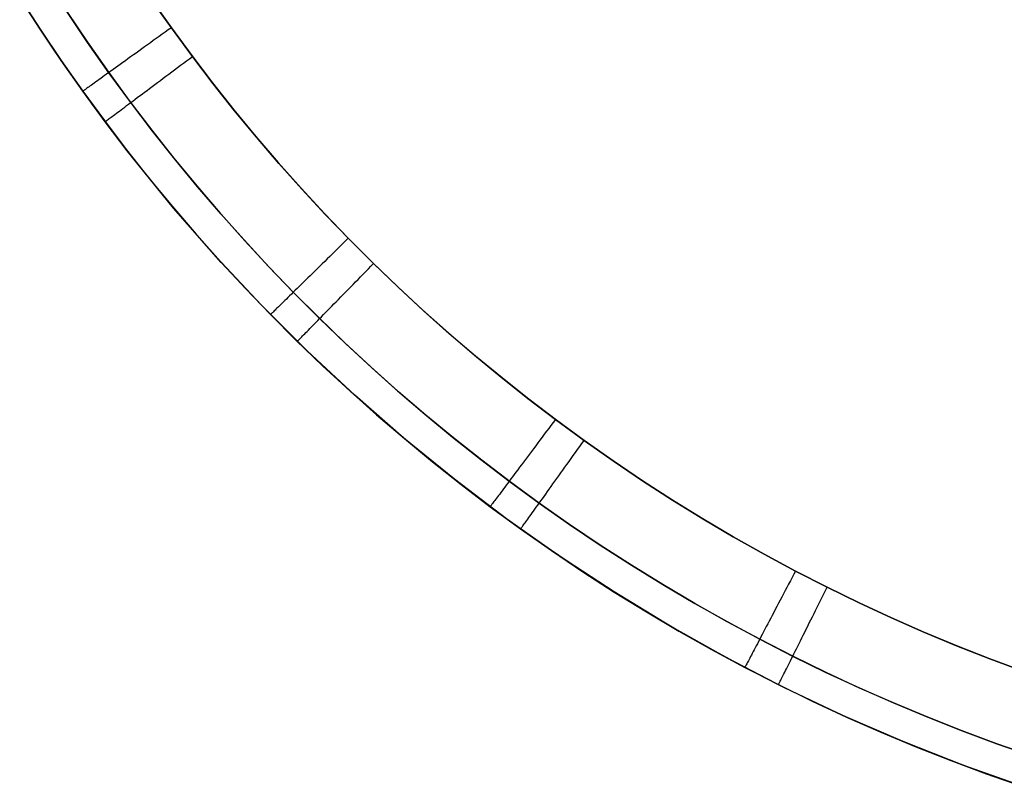
# Model space of a CAD drawing. Units: millimetres. Extents: x -4995 to -3844, y 4559 to 5109.
# Drawn here: x -4973 to -4955, y 4578 to 4592 of the extents above; entities that cross this region are included whole.
import ezdxf

# ---------------------------------------------------------------- set-up
doc = ezdxf.new("R2010")
doc.units = ezdxf.units.MM
doc.header["$MEASUREMENT"] = 0
doc.layers.add('INNER_TUBE', color=7, linetype='Continuous')

msp = doc.modelspace()

# ---------------------------------------------------------------- linework, layer by layer
at = {"layer": 'INNER_TUBE'}
for p, q in [((-4972.977, 4592.852, 1329.4), (-4972.602, 4592.271, 1329.4)), ((-4972.601, 4592.269, 1332.4), (-4972.976, 4592.851, 1332.4)), ((-4972.318, 4591.847, 1330.9), (-4972.974, 4592.848, 1330.9)), ((-4970.567, 4592.83, 1327.4), (-4970.192, 4592.296, 1327.4)), ((-4970.192, 4592.295, 1334.4), (-4970.567, 4592.829, 1334.4)), ((-4972.113, 4592.593, 1327.986), (-4971.733, 4592.029, 1327.986)), ((-4971.732, 4592.027, 1333.815), (-4972.112, 4592.592, 1333.815)), ((-4972.602, 4592.271, 1329.4), (-4972.215, 4591.697, 1329.4)), ((-4972.214, 4591.695, 1332.4), (-4972.601, 4592.269, 1332.4)), ((-4970.414, 4592.137, 1327.419), (-4970.468, 4592.098, 1327.429)), ((-4970.359, 4592.177, 1327.411), (-4970.414, 4592.137, 1327.419)), ((-4970.303, 4592.217, 1327.405), (-4970.359, 4592.177, 1327.411)), ((-4970.248, 4592.256, 1327.402), (-4970.303, 4592.217, 1327.405)), ((-4970.192, 4592.296, 1327.4), (-4970.248, 4592.256, 1327.402)), ((-4970.192, 4592.296, 1327.4), (-4969.819, 4591.786, 1327.4)), ((-4969.806, 4591.769, 1334.4), (-4970.192, 4592.295, 1334.4)), ((-4971.733, 4592.029, 1327.986), (-4971.341, 4591.472, 1327.986)), ((-4971.341, 4591.471, 1333.815), (-4971.732, 4592.027, 1333.815)), ((-4970.631, 4591.982, 1327.475), (-4970.684, 4591.944, 1327.494)), ((-4970.577, 4592.02, 1327.457), (-4970.631, 4591.982, 1327.475)), ((-4970.523, 4592.059, 1327.442), (-4970.577, 4592.02, 1327.457)), ((-4970.468, 4592.098, 1327.429), (-4970.523, 4592.059, 1327.442)), ((-4971.628, 4590.869, 1330.9), (-4972.318, 4591.847, 1330.9)), ((-4970.89, 4591.796, 1327.594), (-4970.94, 4591.76, 1327.625)), ((-4970.84, 4591.832, 1327.566), (-4970.89, 4591.796, 1327.594)), ((-4970.789, 4591.869, 1327.54), (-4970.84, 4591.832, 1327.566)), ((-4970.737, 4591.906, 1327.516), (-4970.789, 4591.869, 1327.54)), ((-4970.684, 4591.944, 1327.494), (-4970.737, 4591.906, 1327.516)), ((-4969.861, 4591.728, 1334.399), (-4969.806, 4591.769, 1334.4)), ((-4969.819, 4591.786, 1327.4), (-4969.436, 4591.284, 1327.4)), ((-4969.423, 4591.266, 1334.4), (-4969.806, 4591.769, 1334.4)), ((-4972.215, 4591.697, 1329.4), (-4971.817, 4591.13, 1329.4)), ((-4971.817, 4591.129, 1332.4), (-4972.214, 4591.695, 1332.4)), ((-4971.174, 4591.592, 1327.807), (-4971.218, 4591.561, 1327.849)), ((-4971.13, 4591.624, 1327.766), (-4971.174, 4591.592, 1327.807)), ((-4971.084, 4591.657, 1327.728), (-4971.13, 4591.624, 1327.766)), ((-4971.037, 4591.691, 1327.692), (-4971.084, 4591.657, 1327.728)), ((-4970.989, 4591.725, 1327.657), (-4971.037, 4591.691, 1327.692)), ((-4970.94, 4591.76, 1327.625), (-4970.989, 4591.725, 1327.657)), ((-4970.078, 4591.565, 1334.371), (-4970.024, 4591.606, 1334.382)), ((-4970.024, 4591.606, 1334.382), (-4969.97, 4591.646, 1334.39)), ((-4969.97, 4591.646, 1334.39), (-4969.915, 4591.687, 1334.396)), ((-4969.915, 4591.687, 1334.396), (-4969.861, 4591.728, 1334.399)), ((-4971.417, 4591.418, 1328.086), (-4971.453, 4591.392, 1328.138)), ((-4971.38, 4591.444, 1328.035), (-4971.417, 4591.418, 1328.086)), ((-4971.341, 4591.472, 1327.986), (-4971.38, 4591.444, 1328.035)), ((-4971.302, 4591.501, 1327.939), (-4971.341, 4591.472, 1327.986)), ((-4971.341, 4591.472, 1327.986), (-4970.952, 4590.94, 1327.986)), ((-4970.939, 4590.922, 1333.815), (-4971.341, 4591.471, 1333.815)), ((-4971.26, 4591.53, 1327.893), (-4971.302, 4591.501, 1327.939)), ((-4971.218, 4591.561, 1327.849), (-4971.26, 4591.53, 1327.893)), ((-4970.342, 4591.368, 1334.285), (-4970.291, 4591.406, 1334.307)), ((-4970.291, 4591.406, 1334.307), (-4970.238, 4591.446, 1334.326)), ((-4970.238, 4591.446, 1334.326), (-4970.185, 4591.485, 1334.343)), ((-4970.185, 4591.485, 1334.343), (-4970.132, 4591.525, 1334.359)), ((-4970.132, 4591.525, 1334.359), (-4970.078, 4591.565, 1334.371)), ((-4971.683, 4591.227, 1328.604), (-4971.704, 4591.212, 1328.667)), ((-4971.66, 4591.243, 1328.541), (-4971.683, 4591.227, 1328.604)), ((-4971.635, 4591.261, 1328.48), (-4971.66, 4591.243, 1328.541)), ((-4971.609, 4591.28, 1328.42), (-4971.635, 4591.261, 1328.48)), ((-4971.581, 4591.3, 1328.361), (-4971.609, 4591.28, 1328.42)), ((-4971.551, 4591.321, 1328.303), (-4971.581, 4591.3, 1328.361)), ((-4971.52, 4591.344, 1328.247), (-4971.551, 4591.321, 1328.303)), ((-4971.487, 4591.367, 1328.192), (-4971.52, 4591.344, 1328.247)), ((-4971.453, 4591.392, 1328.138), (-4971.487, 4591.367, 1328.192)), ((-4970.543, 4591.218, 1334.176), (-4970.494, 4591.254, 1334.207)), ((-4970.494, 4591.254, 1334.207), (-4970.444, 4591.292, 1334.235)), ((-4970.444, 4591.292, 1334.235), (-4970.394, 4591.329, 1334.261)), ((-4970.394, 4591.329, 1334.261), (-4970.342, 4591.368, 1334.285)), ((-4969.436, 4591.284, 1327.4), (-4969.044, 4590.789, 1327.4)), ((-4969.03, 4590.771, 1334.4), (-4969.423, 4591.266, 1334.4)), ((-4971.814, 4591.133, 1329.264), (-4971.817, 4591.131, 1329.332)), ((-4971.817, 4591.131, 1329.332), (-4971.817, 4591.13, 1329.4)), ((-4971.817, 4591.13, 1329.4), (-4971.422, 4590.59, 1329.4)), ((-4971.408, 4590.571, 1332.4), (-4971.817, 4591.129, 1332.4)), ((-4971.809, 4591.137, 1329.196), (-4971.814, 4591.133, 1329.264)), ((-4971.802, 4591.141, 1329.128), (-4971.809, 4591.137, 1329.196)), ((-4971.794, 4591.147, 1329.061), (-4971.802, 4591.141, 1329.128)), ((-4971.783, 4591.155, 1328.993), (-4971.794, 4591.147, 1329.061)), ((-4971.771, 4591.164, 1328.927), (-4971.783, 4591.155, 1328.993)), ((-4971.757, 4591.174, 1328.861), (-4971.771, 4591.164, 1328.927)), ((-4971.741, 4591.185, 1328.795), (-4971.757, 4591.174, 1328.861)), ((-4971.724, 4591.198, 1328.731), (-4971.741, 4591.185, 1328.795)), ((-4971.704, 4591.212, 1328.667), (-4971.724, 4591.198, 1328.731)), ((-4970.817, 4591.013, 1333.952), (-4970.774, 4591.045, 1333.994)), ((-4970.774, 4591.045, 1333.994), (-4970.73, 4591.078, 1334.034)), ((-4970.73, 4591.078, 1334.034), (-4970.684, 4591.112, 1334.073)), ((-4970.684, 4591.112, 1334.073), (-4970.638, 4591.146, 1334.109)), ((-4970.638, 4591.146, 1334.109), (-4970.591, 4591.182, 1334.144)), ((-4970.591, 4591.182, 1334.144), (-4970.543, 4591.218, 1334.176)), ((-4970.905, 4589.915, 1330.9), (-4971.628, 4590.869, 1330.9)), ((-4971.048, 4590.84, 1333.663), (-4971.013, 4590.866, 1333.715)), ((-4971.013, 4590.866, 1333.715), (-4970.977, 4590.893, 1333.765)), ((-4970.977, 4590.893, 1333.765), (-4970.939, 4590.922, 1333.815)), ((-4970.952, 4590.94, 1327.986), (-4970.553, 4590.416, 1327.986)), ((-4970.939, 4590.922, 1333.815), (-4970.899, 4590.951, 1333.862)), ((-4970.539, 4590.398, 1333.815), (-4970.939, 4590.922, 1333.815)), ((-4970.899, 4590.951, 1333.862), (-4970.859, 4590.982, 1333.908)), ((-4970.859, 4590.982, 1333.908), (-4970.817, 4591.013, 1333.952)), ((-4971.275, 4590.67, 1333.197), (-4971.252, 4590.687, 1333.259)), ((-4971.252, 4590.687, 1333.259), (-4971.228, 4590.705, 1333.32)), ((-4971.228, 4590.705, 1333.32), (-4971.202, 4590.725, 1333.381)), ((-4971.202, 4590.725, 1333.381), (-4971.175, 4590.745, 1333.44)), ((-4971.175, 4590.745, 1333.44), (-4971.145, 4590.767, 1333.497)), ((-4971.145, 4590.767, 1333.497), (-4971.115, 4590.79, 1333.554)), ((-4971.115, 4590.79, 1333.554), (-4971.082, 4590.814, 1333.609)), ((-4971.082, 4590.814, 1333.609), (-4971.048, 4590.84, 1333.663)), ((-4969.044, 4590.789, 1327.4), (-4968.642, 4590.301, 1327.4)), ((-4968.627, 4590.284, 1334.4), (-4969.03, 4590.771, 1334.4)), ((-4971.422, 4590.59, 1329.4), (-4971.016, 4590.057, 1329.4)), ((-4971.408, 4590.571, 1332.4), (-4971.407, 4590.572, 1332.469)), ((-4971.001, 4590.038, 1332.4), (-4971.408, 4590.571, 1332.4)), ((-4971.407, 4590.572, 1332.469), (-4971.404, 4590.574, 1332.537)), ((-4971.404, 4590.574, 1332.537), (-4971.399, 4590.577, 1332.605)), ((-4971.399, 4590.577, 1332.605), (-4971.393, 4590.582, 1332.673)), ((-4971.393, 4590.582, 1332.673), (-4971.384, 4590.588, 1332.74)), ((-4971.384, 4590.588, 1332.74), (-4971.374, 4590.596, 1332.807)), ((-4971.374, 4590.596, 1332.807), (-4971.362, 4590.605, 1332.874)), ((-4971.362, 4590.605, 1332.874), (-4971.348, 4590.615, 1332.94)), ((-4971.348, 4590.615, 1332.94), (-4971.333, 4590.627, 1333.005)), ((-4971.333, 4590.627, 1333.005), (-4971.315, 4590.64, 1333.07)), ((-4971.315, 4590.64, 1333.07), (-4971.296, 4590.655, 1333.134)), ((-4971.296, 4590.655, 1333.134), (-4971.275, 4590.67, 1333.197)), ((-4970.553, 4590.416, 1327.986), (-4970.144, 4589.9, 1327.986)), ((-4970.129, 4589.881, 1333.815), (-4970.539, 4590.398, 1333.815)), ((-4968.642, 4590.301, 1327.4), (-4968.231, 4589.821, 1327.4)), ((-4968.216, 4589.804, 1334.4), (-4968.627, 4590.284, 1334.4)), ((-4971.016, 4590.057, 1329.4), (-4970.599, 4589.531, 1329.4)), ((-4970.584, 4589.513, 1332.4), (-4971.001, 4590.038, 1332.4)), ((-4970.15, 4588.986, 1330.9), (-4970.905, 4589.915, 1330.9)), ((-4970.144, 4589.9, 1327.986), (-4969.725, 4589.391, 1327.986)), ((-4969.709, 4589.373, 1333.815), (-4970.129, 4589.881, 1333.815)), ((-4968.231, 4589.821, 1327.4), (-4967.811, 4589.349, 1327.4)), ((-4967.795, 4589.332, 1334.4), (-4968.216, 4589.804, 1334.4)), ((-4970.599, 4589.531, 1329.4), (-4970.173, 4589.014, 1329.4)), ((-4970.158, 4588.996, 1332.4), (-4970.584, 4589.513, 1332.4)), ((-4969.725, 4589.391, 1327.986), (-4969.296, 4588.891, 1327.986)), ((-4969.28, 4588.873, 1333.815), (-4969.709, 4589.373, 1333.815)), ((-4967.811, 4589.349, 1327.4), (-4967.381, 4588.886, 1327.4)), ((-4967.365, 4588.868, 1334.4), (-4967.795, 4589.332, 1334.4)), ((-4970.173, 4589.014, 1329.4), (-4969.737, 4588.505, 1329.4)), ((-4969.721, 4588.487, 1332.4), (-4970.158, 4588.996, 1332.4)), ((-4969.363, 4588.084, 1330.9), (-4970.15, 4588.986, 1330.9)), ((-4969.296, 4588.891, 1327.986), (-4968.858, 4588.399, 1327.986)), ((-4968.841, 4588.381, 1333.815), (-4969.28, 4588.873, 1333.815)), ((-4967.381, 4588.886, 1327.4), (-4966.943, 4588.43, 1327.4)), ((-4966.927, 4588.413, 1334.4), (-4967.365, 4588.868, 1334.4)), ((-4969.737, 4588.505, 1329.4), (-4969.291, 4588.005, 1329.4)), ((-4969.275, 4587.987, 1332.4), (-4969.721, 4588.487, 1332.4)), ((-4968.858, 4588.399, 1327.986), (-4968.41, 4587.915, 1327.986)), ((-4968.393, 4587.897, 1333.815), (-4968.841, 4588.381, 1333.815)), ((-4967.041, 4588.335, 1327.405), (-4967.09, 4588.287, 1327.411)), ((-4966.992, 4588.382, 1327.402), (-4967.041, 4588.335, 1327.405)), ((-4966.943, 4588.43, 1327.4), (-4966.992, 4588.382, 1327.402)), ((-4966.943, 4588.43, 1327.4), (-4966.497, 4587.983, 1327.4)), ((-4966.48, 4587.966, 1334.4), (-4966.927, 4588.413, 1334.4)), ((-4967.186, 4588.192, 1327.429), (-4967.234, 4588.145, 1327.442)), ((-4967.138, 4588.24, 1327.419), (-4967.186, 4588.192, 1327.429)), ((-4967.09, 4588.287, 1327.411), (-4967.138, 4588.24, 1327.419)), ((-4968.546, 4587.21, 1330.9), (-4969.363, 4588.084, 1330.9)), ((-4969.291, 4588.005, 1329.4), (-4968.836, 4587.513, 1329.4)), ((-4968.819, 4587.495, 1332.4), (-4969.275, 4587.987, 1332.4)), ((-4967.376, 4588.007, 1327.494), (-4967.422, 4587.961, 1327.516)), ((-4967.329, 4588.052, 1327.475), (-4967.376, 4588.007, 1327.494)), ((-4967.282, 4588.099, 1327.457), (-4967.329, 4588.052, 1327.475)), ((-4967.234, 4588.145, 1327.442), (-4967.282, 4588.099, 1327.457)), ((-4966.497, 4587.983, 1327.4), (-4966.041, 4587.545, 1327.4)), ((-4968.41, 4587.915, 1327.986), (-4967.953, 4587.44, 1327.986)), ((-4967.936, 4587.422, 1333.815), (-4968.393, 4587.897, 1333.815)), ((-4967.601, 4587.786, 1327.625), (-4967.643, 4587.744, 1327.657)), ((-4967.557, 4587.829, 1327.594), (-4967.601, 4587.786, 1327.625)), ((-4967.512, 4587.872, 1327.566), (-4967.557, 4587.829, 1327.594)), ((-4967.467, 4587.917, 1327.54), (-4967.512, 4587.872, 1327.566)), ((-4967.422, 4587.961, 1327.516), (-4967.467, 4587.917, 1327.54)), ((-4966.67, 4587.772, 1334.382), (-4966.623, 4587.82, 1334.39)), ((-4966.623, 4587.82, 1334.39), (-4966.575, 4587.869, 1334.396)), ((-4966.575, 4587.869, 1334.396), (-4966.527, 4587.918, 1334.399)), ((-4966.527, 4587.918, 1334.399), (-4966.48, 4587.966, 1334.4)), ((-4966.024, 4587.528, 1334.4), (-4966.48, 4587.966, 1334.4)), ((-4967.767, 4587.623, 1327.766), (-4967.806, 4587.584, 1327.807)), ((-4967.727, 4587.662, 1327.728), (-4967.767, 4587.623, 1327.766)), ((-4967.686, 4587.703, 1327.692), (-4967.727, 4587.662, 1327.728)), ((-4967.643, 4587.744, 1327.657), (-4967.686, 4587.703, 1327.692)), ((-4966.857, 4587.581, 1334.326), (-4966.811, 4587.628, 1334.343)), ((-4966.811, 4587.628, 1334.343), (-4966.764, 4587.676, 1334.359)), ((-4966.764, 4587.676, 1334.359), (-4966.718, 4587.724, 1334.371)), ((-4966.718, 4587.724, 1334.371), (-4966.67, 4587.772, 1334.382)), ((-4968.836, 4587.513, 1329.4), (-4968.372, 4587.03, 1329.4)), ((-4968.354, 4587.012, 1332.4), (-4968.819, 4587.495, 1332.4)), ((-4967.953, 4587.44, 1327.986), (-4967.987, 4587.407, 1328.035)), ((-4967.918, 4587.475, 1327.939), (-4967.953, 4587.44, 1327.986)), ((-4967.953, 4587.44, 1327.986), (-4967.487, 4586.974, 1327.986)), ((-4967.882, 4587.51, 1327.893), (-4967.918, 4587.475, 1327.939)), ((-4967.845, 4587.547, 1327.849), (-4967.882, 4587.51, 1327.893)), ((-4967.806, 4587.584, 1327.807), (-4967.845, 4587.547, 1327.849)), ((-4967.037, 4587.397, 1334.235), (-4966.993, 4587.442, 1334.261)), ((-4966.993, 4587.442, 1334.261), (-4966.948, 4587.488, 1334.285)), ((-4966.948, 4587.488, 1334.285), (-4966.903, 4587.534, 1334.307)), ((-4966.903, 4587.534, 1334.307), (-4966.857, 4587.581, 1334.326)), ((-4966.041, 4587.545, 1327.4), (-4965.578, 4587.115, 1327.4)), ((-4965.56, 4587.099, 1334.4), (-4966.024, 4587.528, 1334.4)), ((-4968.138, 4587.259, 1328.303), (-4968.164, 4587.234, 1328.361)), ((-4968.11, 4587.286, 1328.247), (-4968.138, 4587.259, 1328.303)), ((-4968.081, 4587.315, 1328.192), (-4968.11, 4587.286, 1328.247)), ((-4968.051, 4587.344, 1328.138), (-4968.081, 4587.315, 1328.192)), ((-4968.02, 4587.375, 1328.086), (-4968.051, 4587.344, 1328.138)), ((-4967.987, 4587.407, 1328.035), (-4968.02, 4587.375, 1328.086)), ((-4967.47, 4586.956, 1333.815), (-4967.936, 4587.422, 1333.815)), ((-4967.207, 4587.224, 1334.109), (-4967.166, 4587.266, 1334.144)), ((-4967.166, 4587.266, 1334.144), (-4967.124, 4587.309, 1334.176)), ((-4967.124, 4587.309, 1334.176), (-4967.081, 4587.353, 1334.207)), ((-4967.081, 4587.353, 1334.207), (-4967.037, 4587.397, 1334.235)), ((-4967.7, 4586.363, 1330.9), (-4968.546, 4587.21, 1330.9)), ((-4968.331, 4587.07, 1328.927), (-4968.342, 4587.059, 1328.993)), ((-4968.319, 4587.082, 1328.861), (-4968.331, 4587.07, 1328.927)), ((-4968.305, 4587.096, 1328.795), (-4968.319, 4587.082, 1328.861)), ((-4968.289, 4587.111, 1328.731), (-4968.305, 4587.096, 1328.795)), ((-4968.272, 4587.128, 1328.667), (-4968.289, 4587.111, 1328.731)), ((-4968.253, 4587.146, 1328.604), (-4968.272, 4587.128, 1328.667)), ((-4968.233, 4587.166, 1328.541), (-4968.253, 4587.146, 1328.604)), ((-4968.212, 4587.187, 1328.48), (-4968.233, 4587.166, 1328.541)), ((-4968.188, 4587.21, 1328.42), (-4968.212, 4587.187, 1328.48)), ((-4968.164, 4587.234, 1328.361), (-4968.188, 4587.21, 1328.42)), ((-4967.4, 4587.028, 1333.908), (-4967.363, 4587.065, 1333.952)), ((-4967.363, 4587.065, 1333.952), (-4967.326, 4587.103, 1333.994)), ((-4967.326, 4587.103, 1333.994), (-4967.287, 4587.143, 1334.034)), ((-4967.287, 4587.143, 1334.034), (-4967.248, 4587.183, 1334.073)), ((-4967.248, 4587.183, 1334.073), (-4967.207, 4587.224, 1334.109)), ((-4965.578, 4587.115, 1327.4), (-4965.106, 4586.694, 1327.4)), ((-4965.089, 4586.679, 1334.4), (-4965.56, 4587.099, 1334.4)), ((-4968.371, 4587.031, 1329.332), (-4968.372, 4587.03, 1329.4)), ((-4968.372, 4587.03, 1329.4), (-4967.898, 4586.556, 1329.4)), ((-4968.368, 4587.033, 1329.264), (-4968.371, 4587.031, 1329.332)), ((-4968.364, 4587.037, 1329.196), (-4968.368, 4587.033, 1329.264)), ((-4968.358, 4587.043, 1329.128), (-4968.364, 4587.037, 1329.196)), ((-4968.351, 4587.05, 1329.061), (-4968.358, 4587.043, 1329.128)), ((-4967.88, 4586.538, 1332.4), (-4968.354, 4587.012, 1332.4)), ((-4968.342, 4587.059, 1328.993), (-4968.351, 4587.05, 1329.061)), ((-4967.566, 4586.858, 1333.663), (-4967.535, 4586.89, 1333.715)), ((-4967.535, 4586.89, 1333.715), (-4967.503, 4586.923, 1333.765)), ((-4967.503, 4586.923, 1333.765), (-4967.47, 4586.956, 1333.815)), ((-4967.487, 4586.974, 1327.986), (-4967.013, 4586.517, 1327.986)), ((-4967.47, 4586.956, 1333.815), (-4967.435, 4586.991, 1333.862)), ((-4966.995, 4586.5, 1333.815), (-4967.47, 4586.956, 1333.815)), ((-4967.435, 4586.991, 1333.862), (-4967.4, 4587.028, 1333.908)), ((-4967.723, 4586.698, 1333.32), (-4967.7, 4586.721, 1333.381)), ((-4967.7, 4586.721, 1333.381), (-4967.676, 4586.746, 1333.44)), ((-4967.676, 4586.746, 1333.44), (-4967.65, 4586.772, 1333.497)), ((-4967.65, 4586.772, 1333.497), (-4967.623, 4586.8, 1333.554)), ((-4967.623, 4586.8, 1333.554), (-4967.595, 4586.828, 1333.609)), ((-4967.595, 4586.828, 1333.609), (-4967.566, 4586.858, 1333.663)), ((-4967.898, 4586.556, 1329.4), (-4967.415, 4586.091, 1329.4)), ((-4967.88, 4586.538, 1332.4), (-4967.879, 4586.539, 1332.469)), ((-4967.397, 4586.074, 1332.4), (-4967.88, 4586.538, 1332.4)), ((-4967.879, 4586.539, 1332.469), (-4967.876, 4586.541, 1332.537)), ((-4967.876, 4586.541, 1332.537), (-4967.872, 4586.546, 1332.605)), ((-4967.872, 4586.546, 1332.605), (-4967.867, 4586.551, 1332.673)), ((-4967.867, 4586.551, 1332.673), (-4967.859, 4586.559, 1332.74)), ((-4967.859, 4586.559, 1332.74), (-4967.85, 4586.568, 1332.807)), ((-4967.85, 4586.568, 1332.807), (-4967.84, 4586.579, 1332.874)), ((-4967.84, 4586.579, 1332.874), (-4967.828, 4586.591, 1332.94)), ((-4967.828, 4586.591, 1332.94), (-4967.814, 4586.605, 1333.005)), ((-4967.814, 4586.605, 1333.005), (-4967.799, 4586.621, 1333.07)), ((-4967.799, 4586.621, 1333.07), (-4967.782, 4586.638, 1333.134)), ((-4967.782, 4586.638, 1333.134), (-4967.764, 4586.656, 1333.197)), ((-4967.764, 4586.656, 1333.197), (-4967.744, 4586.677, 1333.259)), ((-4967.744, 4586.677, 1333.259), (-4967.723, 4586.698, 1333.32)), ((-4965.106, 4586.694, 1327.4), (-4964.626, 4586.282, 1327.4)), ((-4964.609, 4586.268, 1334.4), (-4965.089, 4586.679, 1334.4)), ((-4966.825, 4585.547, 1330.9), (-4967.7, 4586.363, 1330.9)), ((-4967.013, 4586.517, 1327.986), (-4966.529, 4586.068, 1327.986)), ((-4966.511, 4586.052, 1333.815), (-4966.995, 4586.5, 1333.815)), ((-4964.626, 4586.282, 1327.4), (-4964.139, 4585.88, 1327.4)), ((-4964.121, 4585.866, 1334.4), (-4964.609, 4586.268, 1334.4)), ((-4967.415, 4586.091, 1329.4), (-4966.923, 4585.635, 1329.4)), ((-4966.905, 4585.618, 1332.4), (-4967.397, 4586.074, 1332.4)), ((-4966.529, 4586.068, 1327.986), (-4966.037, 4585.63, 1327.986)), ((-4966.019, 4585.614, 1333.815), (-4966.511, 4586.052, 1333.815)), ((-4964.139, 4585.88, 1327.4), (-4963.644, 4585.487, 1327.4)), ((-4963.626, 4585.474, 1334.4), (-4964.121, 4585.866, 1334.4)), ((-4966.923, 4585.635, 1329.4), (-4966.423, 4585.189, 1329.4)), ((-4966.404, 4585.173, 1332.4), (-4966.905, 4585.618, 1332.4)), ((-4966.037, 4585.63, 1327.986), (-4965.537, 4585.2, 1327.986)), ((-4965.923, 4584.76, 1330.9), (-4966.825, 4585.547, 1330.9)), ((-4965.519, 4585.185, 1333.815), (-4966.019, 4585.614, 1333.815)), ((-4963.644, 4585.487, 1327.4), (-4963.141, 4585.104, 1327.4)), ((-4963.123, 4585.091, 1334.4), (-4963.626, 4585.474, 1334.4)), ((-4966.423, 4585.189, 1329.4), (-4965.914, 4584.752, 1329.4)), ((-4965.896, 4584.737, 1332.4), (-4966.404, 4585.173, 1332.4)), ((-4965.537, 4585.2, 1327.986), (-4965.028, 4584.781, 1327.986)), ((-4965.01, 4584.766, 1333.815), (-4965.519, 4585.185, 1333.815)), ((-4963.141, 4585.104, 1327.4), (-4963.182, 4585.049, 1327.402)), ((-4963.141, 4585.104, 1327.4), (-4962.615, 4584.718, 1327.4)), ((-4962.614, 4584.717, 1334.4), (-4963.123, 4585.091, 1334.4)), ((-4963.264, 4584.94, 1327.411), (-4963.304, 4584.886, 1327.419)), ((-4963.223, 4584.994, 1327.405), (-4963.264, 4584.94, 1327.411)), ((-4963.182, 4585.049, 1327.402), (-4963.223, 4584.994, 1327.405)), ((-4964.995, 4584.005, 1330.9), (-4965.923, 4584.76, 1330.9)), ((-4965.914, 4584.752, 1329.4), (-4965.397, 4584.325, 1329.4)), ((-4965.378, 4584.31, 1332.4), (-4965.896, 4584.737, 1332.4)), ((-4965.028, 4584.781, 1327.986), (-4964.512, 4584.371, 1327.986)), ((-4964.494, 4584.357, 1333.815), (-4965.01, 4584.766, 1333.815)), ((-4963.425, 4584.725, 1327.457), (-4963.464, 4584.672, 1327.475)), ((-4963.385, 4584.778, 1327.442), (-4963.425, 4584.725, 1327.457)), ((-4963.345, 4584.832, 1327.429), (-4963.385, 4584.778, 1327.442)), ((-4963.304, 4584.886, 1327.419), (-4963.345, 4584.832, 1327.429)), ((-4962.653, 4584.662, 1334.399), (-4962.614, 4584.717, 1334.4)), ((-4962.615, 4584.718, 1327.4), (-4962.081, 4584.343, 1327.4)), ((-4962.08, 4584.342, 1334.4), (-4962.614, 4584.717, 1334.4)), ((-4963.542, 4584.567, 1327.516), (-4963.58, 4584.516, 1327.54)), ((-4963.503, 4584.619, 1327.494), (-4963.542, 4584.567, 1327.516)), ((-4963.464, 4584.672, 1327.475), (-4963.503, 4584.619, 1327.494)), ((-4962.772, 4584.496, 1334.382), (-4962.733, 4584.551, 1334.39)), ((-4962.733, 4584.551, 1334.39), (-4962.693, 4584.607, 1334.396)), ((-4962.693, 4584.607, 1334.396), (-4962.653, 4584.662, 1334.399)), ((-4964.512, 4584.371, 1327.986), (-4963.988, 4583.971, 1327.986)), ((-4963.97, 4583.957, 1333.815), (-4964.494, 4584.357, 1333.815)), ((-4963.692, 4584.367, 1327.625), (-4963.728, 4584.319, 1327.657)), ((-4963.655, 4584.416, 1327.594), (-4963.692, 4584.367, 1327.625)), ((-4963.618, 4584.466, 1327.566), (-4963.655, 4584.416, 1327.594)), ((-4963.58, 4584.516, 1327.54), (-4963.618, 4584.466, 1327.566)), ((-4962.89, 4584.333, 1334.343), (-4962.851, 4584.387, 1334.359)), ((-4962.851, 4584.387, 1334.359), (-4962.812, 4584.441, 1334.371)), ((-4962.812, 4584.441, 1334.371), (-4962.772, 4584.496, 1334.382)), ((-4965.397, 4584.325, 1329.4), (-4964.872, 4583.909, 1329.4)), ((-4964.853, 4583.894, 1332.4), (-4965.378, 4584.31, 1332.4)), ((-4963.832, 4584.18, 1327.766), (-4963.865, 4584.136, 1327.807)), ((-4963.798, 4584.225, 1327.728), (-4963.832, 4584.18, 1327.766)), ((-4963.763, 4584.272, 1327.692), (-4963.798, 4584.225, 1327.728)), ((-4963.728, 4584.319, 1327.657), (-4963.763, 4584.272, 1327.692)), ((-4963.041, 4584.121, 1334.261), (-4963.004, 4584.173, 1334.285)), ((-4963.004, 4584.173, 1334.285), (-4962.966, 4584.226, 1334.307)), ((-4962.966, 4584.226, 1334.307), (-4962.928, 4584.279, 1334.326)), ((-4962.928, 4584.279, 1334.326), (-4962.89, 4584.333, 1334.343)), ((-4962.081, 4584.343, 1327.4), (-4961.54, 4583.979, 1327.4)), ((-4961.539, 4583.978, 1334.4), (-4962.08, 4584.342, 1334.4)), ((-4964.041, 4583.282, 1330.9), (-4964.995, 4584.005, 1330.9)), ((-4963.959, 4584.011, 1327.939), (-4963.988, 4583.971, 1327.986)), ((-4963.928, 4584.051, 1327.893), (-4963.959, 4584.011, 1327.939)), ((-4963.897, 4584.093, 1327.849), (-4963.928, 4584.051, 1327.893)), ((-4963.865, 4584.136, 1327.807), (-4963.897, 4584.093, 1327.849)), ((-4963.15, 4583.97, 1334.176), (-4963.114, 4584.019, 1334.207)), ((-4963.114, 4584.019, 1334.207), (-4963.078, 4584.07, 1334.235)), ((-4963.078, 4584.07, 1334.235), (-4963.041, 4584.121, 1334.261)), ((-4964.872, 4583.909, 1329.4), (-4964.339, 4583.502, 1329.4)), ((-4964.32, 4583.488, 1332.4), (-4964.853, 4583.894, 1332.4)), ((-4964.095, 4583.828, 1328.192), (-4964.12, 4583.795, 1328.247)), ((-4964.07, 4583.861, 1328.138), (-4964.095, 4583.828, 1328.192)), ((-4964.044, 4583.897, 1328.086), (-4964.07, 4583.861, 1328.138)), ((-4964.016, 4583.933, 1328.035), (-4964.044, 4583.897, 1328.086)), ((-4963.988, 4583.971, 1327.986), (-4964.016, 4583.933, 1328.035)), ((-4963.988, 4583.971, 1327.986), (-4963.439, 4583.569, 1327.986)), ((-4963.438, 4583.568, 1333.815), (-4963.97, 4583.957, 1333.815)), ((-4963.286, 4583.78, 1334.034), (-4963.253, 4583.826, 1334.073)), ((-4963.253, 4583.826, 1334.073), (-4963.219, 4583.873, 1334.109)), ((-4963.219, 4583.873, 1334.109), (-4963.185, 4583.921, 1334.144)), ((-4963.185, 4583.921, 1334.144), (-4963.15, 4583.97, 1334.176)), ((-4961.54, 4583.979, 1327.4), (-4960.992, 4583.625, 1327.4)), ((-4960.99, 4583.625, 1334.4), (-4961.539, 4583.978, 1334.4)), ((-4964.24, 4583.635, 1328.604), (-4964.255, 4583.614, 1328.667)), ((-4964.223, 4583.657, 1328.541), (-4964.24, 4583.635, 1328.604)), ((-4964.204, 4583.682, 1328.48), (-4964.223, 4583.657, 1328.541)), ((-4964.185, 4583.708, 1328.42), (-4964.204, 4583.682, 1328.48)), ((-4964.164, 4583.735, 1328.361), (-4964.185, 4583.708, 1328.42)), ((-4964.143, 4583.764, 1328.303), (-4964.164, 4583.735, 1328.361)), ((-4964.12, 4583.795, 1328.247), (-4964.143, 4583.764, 1328.303)), ((-4963.409, 4583.608, 1333.862), (-4963.38, 4583.649, 1333.908)), ((-4963.38, 4583.649, 1333.908), (-4963.349, 4583.692, 1333.952)), ((-4963.349, 4583.692, 1333.952), (-4963.318, 4583.735, 1333.994)), ((-4963.318, 4583.735, 1333.994), (-4963.286, 4583.78, 1334.034)), ((-4964.338, 4583.503, 1329.332), (-4964.339, 4583.502, 1329.4)), ((-4964.339, 4583.502, 1329.4), (-4963.781, 4583.093, 1329.4)), ((-4964.336, 4583.506, 1329.264), (-4964.338, 4583.503, 1329.332)), ((-4964.332, 4583.51, 1329.196), (-4964.336, 4583.506, 1329.264)), ((-4964.328, 4583.517, 1329.128), (-4964.332, 4583.51, 1329.196)), ((-4964.321, 4583.525, 1329.061), (-4964.328, 4583.517, 1329.128)), ((-4964.314, 4583.536, 1328.993), (-4964.321, 4583.525, 1329.061)), ((-4963.779, 4583.092, 1332.4), (-4964.32, 4583.488, 1332.4)), ((-4964.305, 4583.548, 1328.927), (-4964.314, 4583.536, 1328.993)), ((-4964.294, 4583.561, 1328.861), (-4964.305, 4583.548, 1328.927)), ((-4964.283, 4583.577, 1328.795), (-4964.294, 4583.561, 1328.861)), ((-4964.27, 4583.595, 1328.731), (-4964.283, 4583.577, 1328.795)), ((-4964.255, 4583.614, 1328.667), (-4964.27, 4583.595, 1328.731)), ((-4963.542, 4583.423, 1333.609), (-4963.518, 4583.457, 1333.663)), ((-4963.518, 4583.457, 1333.663), (-4963.492, 4583.493, 1333.715)), ((-4963.492, 4583.493, 1333.715), (-4963.466, 4583.53, 1333.765)), ((-4963.466, 4583.53, 1333.765), (-4963.438, 4583.568, 1333.815)), ((-4963.439, 4583.569, 1327.986), (-4962.882, 4583.178, 1327.986)), ((-4963.438, 4583.568, 1333.815), (-4963.409, 4583.608, 1333.862)), ((-4962.881, 4583.177, 1333.815), (-4963.438, 4583.568, 1333.815)), ((-4960.992, 4583.625, 1327.4), (-4960.436, 4583.282, 1327.4)), ((-4960.435, 4583.282, 1334.4), (-4960.99, 4583.625, 1334.4)), ((-4963.063, 4582.592, 1330.9), (-4964.041, 4583.282, 1330.9)), ((-4963.666, 4583.25, 1333.259), (-4963.649, 4583.275, 1333.32)), ((-4963.649, 4583.275, 1333.32), (-4963.63, 4583.301, 1333.381)), ((-4963.63, 4583.301, 1333.381), (-4963.61, 4583.329, 1333.44)), ((-4963.61, 4583.329, 1333.44), (-4963.588, 4583.359, 1333.497)), ((-4963.588, 4583.359, 1333.497), (-4963.566, 4583.39, 1333.554)), ((-4963.566, 4583.39, 1333.554), (-4963.542, 4583.423, 1333.609)), ((-4960.436, 4583.282, 1327.4), (-4959.875, 4582.951, 1327.4)), ((-4959.874, 4582.95, 1334.4), (-4960.435, 4583.282, 1334.4)), ((-4963.781, 4583.093, 1329.4), (-4963.214, 4582.695, 1329.4)), ((-4963.779, 4583.093, 1332.469), (-4963.777, 4583.096, 1332.537)), ((-4963.779, 4583.092, 1332.4), (-4963.779, 4583.093, 1332.469)), ((-4963.213, 4582.695, 1332.4), (-4963.779, 4583.092, 1332.4)), ((-4963.777, 4583.096, 1332.537), (-4963.773, 4583.101, 1332.605)), ((-4963.773, 4583.101, 1332.605), (-4963.768, 4583.107, 1332.673)), ((-4963.768, 4583.107, 1332.673), (-4963.762, 4583.116, 1332.74)), ((-4963.762, 4583.116, 1332.74), (-4963.755, 4583.126, 1332.807)), ((-4963.755, 4583.126, 1332.807), (-4963.746, 4583.139, 1332.874)), ((-4963.746, 4583.139, 1332.874), (-4963.736, 4583.153, 1332.94)), ((-4963.736, 4583.153, 1332.94), (-4963.725, 4583.168, 1333.005)), ((-4963.725, 4583.168, 1333.005), (-4963.712, 4583.186, 1333.07)), ((-4963.712, 4583.186, 1333.07), (-4963.698, 4583.206, 1333.134)), ((-4963.698, 4583.206, 1333.134), (-4963.683, 4583.227, 1333.197)), ((-4963.683, 4583.227, 1333.197), (-4963.666, 4583.25, 1333.259)), ((-4962.882, 4583.178, 1327.986), (-4962.318, 4582.798, 1327.986)), ((-4962.317, 4582.797, 1333.815), (-4962.881, 4583.177, 1333.815)), ((-4959.875, 4582.951, 1327.4), (-4959.307, 4582.63, 1327.4)), ((-4959.305, 4582.63, 1334.4), (-4959.874, 4582.95, 1334.4)), ((-4962.318, 4582.798, 1327.986), (-4961.746, 4582.429, 1327.986)), ((-4961.745, 4582.429, 1333.815), (-4962.317, 4582.797, 1333.815)), ((-4963.214, 4582.695, 1329.4), (-4962.64, 4582.309, 1329.4)), ((-4962.639, 4582.308, 1332.4), (-4963.213, 4582.695, 1332.4)), ((-4962.062, 4581.936, 1330.9), (-4963.063, 4582.592, 1330.9)), ((-4959.307, 4582.63, 1327.4), (-4958.732, 4582.321, 1327.4)), ((-4958.731, 4582.32, 1334.4), (-4959.305, 4582.63, 1334.4)), ((-4961.746, 4582.429, 1327.986), (-4961.168, 4582.072, 1327.986)), ((-4961.166, 4582.071, 1333.815), (-4961.745, 4582.429, 1333.815)), ((-4962.64, 4582.309, 1329.4), (-4962.059, 4581.934, 1329.4)), ((-4962.058, 4581.933, 1332.4), (-4962.639, 4582.308, 1332.4)), ((-4958.796, 4582.2, 1327.405), (-4958.827, 4582.14, 1327.411)), ((-4958.764, 4582.261, 1327.402), (-4958.796, 4582.2, 1327.405)), ((-4958.732, 4582.321, 1327.4), (-4958.764, 4582.261, 1327.402)), ((-4958.732, 4582.321, 1327.4), (-4958.152, 4582.023, 1327.4)), ((-4958.151, 4582.023, 1334.4), (-4958.731, 4582.32, 1334.4)), ((-4961.168, 4582.072, 1327.986), (-4960.582, 4581.726, 1327.986)), ((-4960.58, 4581.725, 1333.815), (-4961.166, 4582.071, 1333.815)), ((-4958.89, 4582.02, 1327.429), (-4958.921, 4581.961, 1327.442)), ((-4958.859, 4582.08, 1327.419), (-4958.89, 4582.02, 1327.429)), ((-4958.827, 4582.14, 1327.411), (-4958.859, 4582.08, 1327.419)), ((-4958.181, 4581.962, 1334.399), (-4958.151, 4582.023, 1334.4)), ((-4958.152, 4582.023, 1327.4), (-4957.565, 4581.737, 1327.4)), ((-4957.564, 4581.736, 1334.4), (-4958.151, 4582.023, 1334.4)), ((-4961.039, 4581.314, 1330.9), (-4962.062, 4581.936, 1330.9)), ((-4962.059, 4581.934, 1329.4), (-4961.47, 4581.57, 1329.4)), ((-4961.469, 4581.57, 1332.4), (-4962.058, 4581.933, 1332.4)), ((-4958.983, 4581.843, 1327.475), (-4959.014, 4581.785, 1327.494)), ((-4958.952, 4581.902, 1327.457), (-4958.983, 4581.843, 1327.475)), ((-4958.921, 4581.961, 1327.442), (-4958.952, 4581.902, 1327.457)), ((-4958.272, 4581.779, 1334.382), (-4958.242, 4581.84, 1334.39)), ((-4958.242, 4581.84, 1334.39), (-4958.212, 4581.901, 1334.396)), ((-4958.212, 4581.901, 1334.396), (-4958.181, 4581.962, 1334.399)), ((-4960.582, 4581.726, 1327.986), (-4959.989, 4581.392, 1327.986)), ((-4959.988, 4581.391, 1333.815), (-4960.58, 4581.725, 1333.815)), ((-4959.073, 4581.672, 1327.54), (-4959.103, 4581.616, 1327.566)), ((-4959.044, 4581.728, 1327.516), (-4959.073, 4581.672, 1327.54)), ((-4959.014, 4581.785, 1327.494), (-4959.044, 4581.728, 1327.516)), ((-4958.363, 4581.599, 1334.343), (-4958.333, 4581.659, 1334.359)), ((-4958.333, 4581.659, 1334.359), (-4958.303, 4581.719, 1334.371)), ((-4958.303, 4581.719, 1334.371), (-4958.272, 4581.779, 1334.382)), ((-4957.565, 4581.737, 1327.4), (-4956.973, 4581.462, 1327.4)), ((-4956.972, 4581.462, 1334.4), (-4957.564, 4581.736, 1334.4)), ((-4961.47, 4581.57, 1329.4), (-4960.875, 4581.219, 1329.4)), ((-4960.873, 4581.218, 1332.4), (-4961.469, 4581.57, 1332.4)), ((-4959.16, 4581.507, 1327.625), (-4959.188, 4581.453, 1327.657)), ((-4959.132, 4581.561, 1327.594), (-4959.16, 4581.507, 1327.625)), ((-4959.103, 4581.616, 1327.566), (-4959.132, 4581.561, 1327.594)), ((-4958.45, 4581.424, 1334.285), (-4958.421, 4581.482, 1334.307)), ((-4958.421, 4581.482, 1334.307), (-4958.392, 4581.54, 1334.326)), ((-4958.392, 4581.54, 1334.326), (-4958.363, 4581.599, 1334.343)), ((-4956.973, 4581.462, 1327.4), (-4956.376, 4581.199, 1327.4)), ((-4956.375, 4581.199, 1334.4), (-4956.972, 4581.462, 1334.4)), ((-4959.996, 4580.728, 1330.9), (-4961.039, 4581.314, 1330.9)), ((-4959.989, 4581.392, 1327.986), (-4959.39, 4581.069, 1327.986)), ((-4959.389, 4581.069, 1333.815), (-4959.988, 4581.391, 1333.815)), ((-4959.269, 4581.3, 1327.766), (-4959.294, 4581.251, 1327.807)), ((-4959.242, 4581.35, 1327.728), (-4959.269, 4581.3, 1327.766)), ((-4959.216, 4581.401, 1327.692), (-4959.242, 4581.35, 1327.728)), ((-4959.188, 4581.453, 1327.657), (-4959.216, 4581.401, 1327.692)), ((-4958.535, 4581.255, 1334.207), (-4958.507, 4581.31, 1334.235)), ((-4958.507, 4581.31, 1334.235), (-4958.479, 4581.367, 1334.261)), ((-4958.479, 4581.367, 1334.261), (-4958.45, 4581.424, 1334.285)), ((-4960.875, 4581.219, 1329.4), (-4960.272, 4580.879, 1329.4)), ((-4960.271, 4580.878, 1332.4), (-4960.873, 4581.218, 1332.4)), ((-4959.367, 4581.113, 1327.939), (-4959.39, 4581.069, 1327.986)), ((-4959.344, 4581.158, 1327.893), (-4959.367, 4581.113, 1327.939)), ((-4959.319, 4581.204, 1327.849), (-4959.344, 4581.158, 1327.893)), ((-4959.294, 4581.251, 1327.807), (-4959.319, 4581.204, 1327.849)), ((-4958.616, 4581.093, 1334.109), (-4958.589, 4581.146, 1334.144)), ((-4958.589, 4581.146, 1334.144), (-4958.562, 4581.2, 1334.176)), ((-4958.562, 4581.2, 1334.176), (-4958.535, 4581.255, 1334.207)), ((-4956.376, 4581.199, 1327.4), (-4955.774, 4580.948, 1327.4)), ((-4955.773, 4580.948, 1334.4), (-4956.375, 4581.199, 1334.4)), ((-4959.454, 4580.948, 1328.138), (-4959.474, 4580.91, 1328.192)), ((-4959.433, 4580.987, 1328.086), (-4959.454, 4580.948, 1328.138)), ((-4959.412, 4581.027, 1328.035), (-4959.433, 4580.987, 1328.086)), ((-4959.39, 4581.069, 1327.986), (-4959.412, 4581.027, 1328.035)), ((-4959.39, 4581.069, 1327.986), (-4958.785, 4580.759, 1327.986)), ((-4958.784, 4580.758, 1333.815), (-4959.389, 4581.069, 1333.815)), ((-4958.716, 4580.894, 1333.952), (-4958.692, 4580.942, 1333.994)), ((-4958.692, 4580.942, 1333.994), (-4958.667, 4580.991, 1334.034)), ((-4958.667, 4580.991, 1334.034), (-4958.642, 4581.042, 1334.073)), ((-4958.642, 4581.042, 1334.073), (-4958.616, 4581.093, 1334.109)), ((-4955.774, 4580.948, 1327.4), (-4955.167, 4580.709, 1327.4)), ((-4955.166, 4580.709, 1334.4), (-4955.773, 4580.948, 1334.4)), ((-4960.272, 4580.879, 1329.4), (-4959.663, 4580.551, 1329.4)), ((-4959.661, 4580.55, 1332.4), (-4960.271, 4580.878, 1332.4)), ((-4959.558, 4580.749, 1328.48), (-4959.572, 4580.722, 1328.541)), ((-4959.543, 4580.778, 1328.42), (-4959.558, 4580.749, 1328.48)), ((-4959.527, 4580.808, 1328.361), (-4959.543, 4580.778, 1328.42)), ((-4959.51, 4580.841, 1328.303), (-4959.527, 4580.808, 1328.361)), ((-4959.492, 4580.875, 1328.247), (-4959.51, 4580.841, 1328.303)), ((-4959.474, 4580.91, 1328.192), (-4959.492, 4580.875, 1328.247)), ((-4958.805, 4580.716, 1333.765), (-4958.784, 4580.758, 1333.815)), ((-4958.785, 4580.759, 1327.986), (-4958.173, 4580.46, 1327.986)), ((-4958.784, 4580.758, 1333.815), (-4958.762, 4580.802, 1333.862)), ((-4958.172, 4580.459, 1333.815), (-4958.784, 4580.758, 1333.815)), ((-4958.762, 4580.802, 1333.862), (-4958.739, 4580.847, 1333.908)), ((-4958.739, 4580.847, 1333.908), (-4958.716, 4580.894, 1333.952)), ((-4958.933, 4580.178, 1330.9), (-4959.996, 4580.728, 1330.9)), ((-4959.658, 4580.56, 1329.196), (-4959.66, 4580.555, 1329.264)), ((-4959.654, 4580.567, 1329.128), (-4959.658, 4580.56, 1329.196)), ((-4959.649, 4580.576, 1329.061), (-4959.654, 4580.567, 1329.128)), ((-4959.643, 4580.588, 1328.993), (-4959.649, 4580.576, 1329.061)), ((-4959.636, 4580.601, 1328.927), (-4959.643, 4580.588, 1328.993)), ((-4959.628, 4580.616, 1328.861), (-4959.636, 4580.601, 1328.927)), ((-4959.619, 4580.634, 1328.795), (-4959.628, 4580.616, 1328.861)), ((-4959.609, 4580.653, 1328.731), (-4959.619, 4580.634, 1328.795)), ((-4959.598, 4580.674, 1328.667), (-4959.609, 4580.653, 1328.731)), ((-4959.586, 4580.697, 1328.604), (-4959.598, 4580.674, 1328.667)), ((-4959.572, 4580.722, 1328.541), (-4959.586, 4580.697, 1328.604)), ((-4958.899, 4580.527, 1333.497), (-4958.882, 4580.562, 1333.554)), ((-4958.882, 4580.562, 1333.554), (-4958.864, 4580.598, 1333.609)), ((-4958.864, 4580.598, 1333.609), (-4958.845, 4580.635, 1333.663)), ((-4958.845, 4580.635, 1333.663), (-4958.825, 4580.675, 1333.715)), ((-4958.825, 4580.675, 1333.715), (-4958.805, 4580.716, 1333.765)), ((-4955.167, 4580.709, 1327.4), (-4954.555, 4580.482, 1327.4)), ((-4954.554, 4580.482, 1334.4), (-4955.166, 4580.709, 1334.4)), ((-4959.662, 4580.552, 1329.332), (-4959.663, 4580.551, 1329.4)), ((-4959.663, 4580.551, 1329.4), (-4959.047, 4580.235, 1329.4)), ((-4959.66, 4580.555, 1329.264), (-4959.662, 4580.552, 1329.332)), ((-4959.046, 4580.234, 1332.4), (-4959.661, 4580.55, 1332.4)), ((-4958.983, 4580.359, 1333.134), (-4958.972, 4580.382, 1333.197)), ((-4958.972, 4580.382, 1333.197), (-4958.959, 4580.408, 1333.259)), ((-4958.959, 4580.408, 1333.259), (-4958.945, 4580.435, 1333.32)), ((-4958.945, 4580.435, 1333.32), (-4958.931, 4580.464, 1333.381)), ((-4958.931, 4580.464, 1333.381), (-4958.916, 4580.495, 1333.44)), ((-4958.916, 4580.495, 1333.44), (-4958.899, 4580.527, 1333.497)), ((-4958.173, 4580.46, 1327.986), (-4957.556, 4580.174, 1327.986)), ((-4957.555, 4580.173, 1333.815), (-4958.172, 4580.459, 1333.815)), ((-4959.047, 4580.235, 1329.4), (-4958.425, 4579.931, 1329.4)), ((-4959.046, 4580.234, 1332.4), (-4959.045, 4580.235, 1332.469)), ((-4958.424, 4579.931, 1332.4), (-4959.046, 4580.234, 1332.4)), ((-4959.045, 4580.235, 1332.469), (-4959.044, 4580.238, 1332.537)), ((-4959.044, 4580.238, 1332.537), (-4959.041, 4580.244, 1332.605)), ((-4959.041, 4580.244, 1332.605), (-4959.038, 4580.251, 1332.673)), ((-4959.038, 4580.251, 1332.673), (-4959.033, 4580.26, 1332.74)), ((-4959.033, 4580.26, 1332.74), (-4959.027, 4580.272, 1332.807)), ((-4959.027, 4580.272, 1332.807), (-4959.02, 4580.285, 1332.874)), ((-4959.02, 4580.285, 1332.874), (-4959.013, 4580.301, 1332.94)), ((-4959.013, 4580.301, 1332.94), (-4959.004, 4580.318, 1333.005)), ((-4959.004, 4580.318, 1333.005), (-4958.994, 4580.338, 1333.07)), ((-4958.994, 4580.338, 1333.07), (-4958.983, 4580.359, 1333.134)), ((-4957.852, 4579.665, 1330.9), (-4958.933, 4580.178, 1330.9)), ((-4957.556, 4580.174, 1327.986), (-4956.933, 4579.899, 1327.986)), ((-4956.932, 4579.899, 1333.815), (-4957.555, 4580.173, 1333.815)), ((-4958.425, 4579.931, 1329.4), (-4957.797, 4579.64, 1329.4)), ((-4957.796, 4579.639, 1332.4), (-4958.424, 4579.931, 1332.4)), ((-4956.933, 4579.899, 1327.986), (-4956.305, 4579.638, 1327.986)), ((-4956.304, 4579.637, 1333.815), (-4956.932, 4579.899, 1333.815)), ((-4956.754, 4579.188, 1330.9), (-4957.852, 4579.665, 1330.9)), ((-4957.797, 4579.64, 1329.4), (-4957.164, 4579.361, 1329.4)), ((-4957.163, 4579.361, 1332.4), (-4957.796, 4579.639, 1332.4)), ((-4956.305, 4579.638, 1327.986), (-4955.672, 4579.388, 1327.986)), ((-4955.671, 4579.388, 1333.815), (-4956.304, 4579.637, 1333.815)), ((-4957.164, 4579.361, 1329.4), (-4956.525, 4579.095, 1329.4)), ((-4956.524, 4579.094, 1332.4), (-4957.163, 4579.361, 1332.4)), ((-4955.672, 4579.388, 1327.986), (-4955.034, 4579.151, 1327.986)), ((-4955.033, 4579.151, 1333.815), (-4955.671, 4579.388, 1333.815)), ((-4955.64, 4578.75, 1330.9), (-4956.754, 4579.188, 1330.9)), ((-4955.034, 4579.151, 1327.986), (-4954.392, 4578.927, 1327.986)), ((-4954.391, 4578.927, 1333.815), (-4955.033, 4579.151, 1333.815)), ((-4956.525, 4579.095, 1329.4), (-4955.881, 4578.841, 1329.4)), ((-4955.88, 4578.841, 1332.4), (-4956.524, 4579.094, 1332.4)), ((-4955.881, 4578.841, 1329.4), (-4955.233, 4578.6, 1329.4)), ((-4955.231, 4578.6, 1332.4), (-4955.88, 4578.841, 1332.4)), ((-4954.513, 4578.35, 1330.9), (-4955.64, 4578.75, 1330.9)), ((-4955.233, 4578.6, 1329.4), (-4954.579, 4578.372, 1329.4)), ((-4954.578, 4578.372, 1332.4), (-4955.231, 4578.6, 1332.4))]:
    msp.add_line(p, q, dxfattribs=at)

doc.saveas('drawing.dxf')
